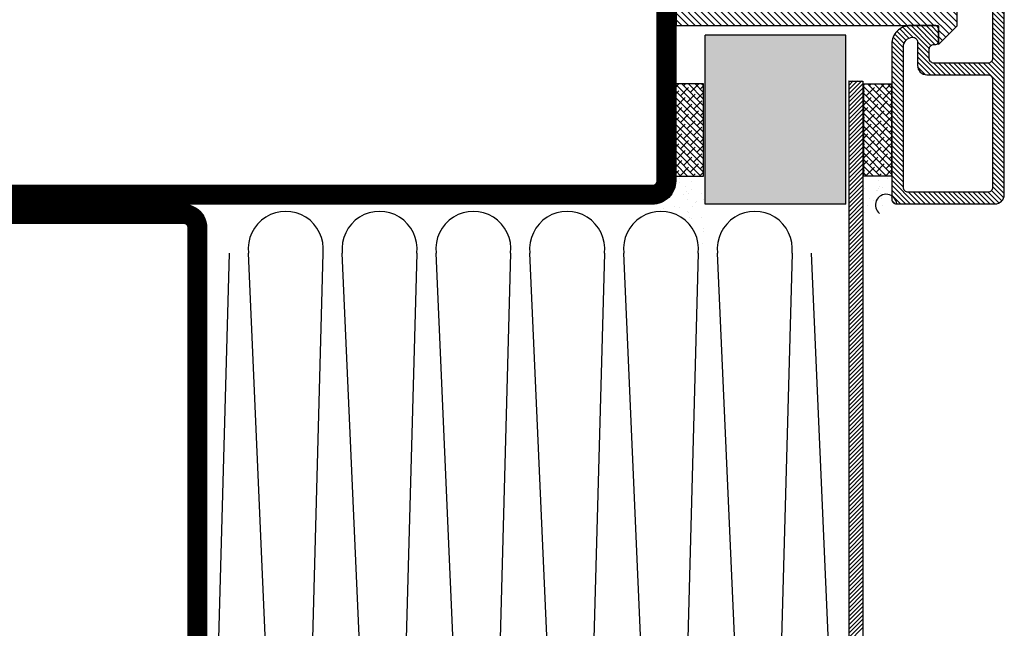
# Model space of a CAD drawing. Extents: x -2 to 520, y 3 to 570.
# Drawn here: x 415 to 520, y 95 to 160 of the extents above; entities that cross this region are included whole.
import ezdxf

# ---------------------------------------------------------------- set-up
doc = ezdxf.new("R2010")
doc.units = 0
doc.header["$LTSCALE"] = 5
doc.header["$MEASUREMENT"] = 0
doc.layers.get('0').update_dxf_attribs({"linetype": 'CONTINUOUS'})
for name, color, linetype in [('16', 1, 'CONTINUOUS'), ('2', 2, 'CONTINUOUS'), ('GLAS_MED_FOGNING', 2, 'CONTINUOUS'), ('GLASMFOGNING', 2, 'CONTINUOUS'), ('HATCH', 201, 'CONTINUOUS'), ('ISOLERING', 3, 'CONTINUOUS'), ('KONTUR', 7, 'CONTINUOUS'), ('PROFIL', 1, 'CONTINUOUS'), ('SPKONTUR', 7, 'CONTINUOUS'), ('TPROFKONTUR', 7, 'CONTINUOUS')]:
    doc.layers.add(name, color=color, linetype=linetype)

# ---------------------------------------------------------------- blocks, each defined once
blk = doc.blocks.new('*X1')
at = {"color": 0}
for p, q in [((699.96574, 147.36179), (702.632478, 150.028528)), ((699.96574, 147.89212), (702.102147, 150.028528)), ((699.96574, 148.42245), (701.571817, 150.028528)), ((699.96574, 148.952781), (701.041487, 150.028528)), ((701.912808, 148.778528), (703.162808, 150.028528)), ((702.443138, 148.778528), (703.693138, 150.028528)), ((702.973468, 148.778528), (704.223468, 150.028528)), ((703.503798, 148.778528), (704.753798, 150.028528)), ((704.034128, 148.778528), (705.284128, 150.028528)), ((704.564458, 148.778528), (705.814458, 150.028528)), ((705.094788, 148.778528), (706.344788, 150.028528)), ((705.625118, 148.778528), (706.875118, 150.028528)), ((706.155448, 148.778528), (707.405448, 150.028528)), ((706.685778, 148.778528), (707.935778, 150.028528)), ((707.216108, 148.778528), (708.466108, 150.028528)), ((707.746439, 148.778528), (708.996439, 150.028528)), ((708.276769, 148.778528), (709.526769, 150.028528)), ((708.807099, 148.778528), (710.057099, 150.028528)), ((709.337429, 148.778528), (710.587429, 150.028528)), ((709.867759, 148.778528), (711.117759, 150.028528)), ((710.398089, 148.778528), (711.648089, 150.028528)), ((710.928419, 148.778528), (712.178419, 150.028528)), ((711.458749, 148.778528), (712.708749, 150.028528)), ((711.989079, 148.778528), (713.239079, 150.028528)), ((712.519409, 148.778528), (713.769409, 150.028528)), ((713.049739, 148.778528), (714.299739, 150.028528)), ((713.494889, 148.693348), (714.83007, 150.028528)), ((713.706431, 148.37456), (715.3604, 150.028528)), ((713.71574, 147.323208), (716.42106, 150.028528)), ((713.71574, 147.853538), (715.89073, 150.028528)), ((715.70139, 148.778528), (716.95139, 150.028528)), ((716.23172, 148.778528), (717.48172, 150.028528)), ((716.76205, 148.778528), (718.01205, 150.028528)), ((717.29238, 148.778528), (718.54238, 150.028528)), ((717.82271, 148.778528), (719.07271, 150.028528)), ((718.35304, 148.778528), (719.60304, 150.028528)), ((718.88337, 148.778528), (720.13337, 150.028528)), ((719.4137, 148.778528), (720.6637, 150.028528)), ((719.944031, 148.778528), (721.194031, 150.028528)), ((720.474361, 148.778528), (721.724361, 150.028528)), ((721.004691, 148.778528), (722.254691, 150.028528)), ((721.535021, 148.778528), (722.785021, 150.028528)), ((722.065351, 148.778528), (723.315351, 150.028528)), ((722.595681, 148.778528), (723.845681, 150.028528)), ((723.126011, 148.778528), (724.376011, 150.028528)), ((723.656341, 148.778528), (724.906341, 150.028528)), ((724.186671, 148.778528), (725.436671, 150.028528)), ((724.717001, 148.778528), (725.967001, 150.028528)), ((725.247331, 148.778528), (726.497331, 150.028528)), ((725.777661, 148.778528), (727.027661, 150.028528)), ((726.307992, 148.778528), (727.557992, 150.028528)), ((726.838322, 148.778528), (728.088322, 150.028528)), ((727.368652, 148.778528), (728.618652, 150.028528)), ((727.898982, 148.778528), (729.148982, 150.028528)), ((728.429312, 148.778528), (729.679312, 150.028528)), ((728.959642, 148.778528), (730.209642, 150.028528)), ((729.489972, 148.778528), (730.739972, 150.028528)), ((730.020302, 148.778528), (731.270302, 150.028528)), ((730.550632, 148.778528), (731.800632, 150.028528)), ((731.080962, 148.778528), (732.330962, 150.028528)), ((731.611292, 148.778528), (732.861292, 150.028528)), ((732.141623, 148.778528), (733.391623, 150.028528)), ((732.671953, 148.778528), (733.921953, 150.028528)), ((733.202283, 148.778528), (734.452283, 150.028528)), ((733.732613, 148.778528), (734.982613, 150.028528)), ((734.262943, 148.778528), (735.512943, 150.028528)), ((734.793273, 148.778528), (736.043273, 150.028528)), ((735.323603, 148.778528), (736.573603, 150.028528)), ((735.853933, 148.778528), (737.103933, 150.028528)), ((736.384263, 148.778528), (737.634263, 150.028528)), ((736.914593, 148.778528), (738.164593, 150.028528)), ((737.444923, 148.778528), (738.694923, 150.028528)), ((737.975253, 148.778528), (739.225253, 150.028528)), ((738.505584, 148.778528), (739.755584, 150.028528)), ((739.035914, 148.778528), (740.285914, 150.028528)), ((739.566244, 148.778528), (740.816244, 150.028528)), ((740.096574, 148.778528), (741.346574, 150.028528)), ((740.626904, 148.778528), (741.876904, 150.028528)), ((741.157234, 148.778528), (742.407234, 150.028528)), ((741.687564, 148.778528), (742.937564, 150.028528)), ((742.217894, 148.778528), (743.467894, 150.028528)), ((742.748224, 148.778528), (743.998224, 150.028528)), ((743.278554, 148.778528), (744.528554, 150.028528)), ((743.808884, 148.778528), (745.058884, 150.028528)), ((744.339215, 148.778528), (745.589215, 150.028528)), ((744.767909, 148.676892), (746.119545, 150.028528)), ((744.96188, 148.340534), (746.649875, 150.028528)), ((744.96574, 147.814063), (747.180205, 150.028528)), ((744.96574, 147.283733), (747.710535, 150.028528)), ((746.990865, 148.778528), (748.240865, 150.028528)), ((747.521195, 148.778528), (748.771195, 150.028528)), ((748.051525, 148.778528), (749.301525, 150.028528)), ((748.581855, 148.778528), (749.831855, 150.028528)), ((749.112185, 148.778528), (750.362185, 150.028528)), ((749.642515, 148.778528), (750.892515, 150.028528)), ((750.172845, 148.778528), (751.422845, 150.028528)), ((750.703176, 148.778528), (751.953176, 150.028528)), ((751.233506, 148.778528), (752.483506, 150.028528)), ((751.763836, 148.778528), (753.013836, 150.028528)), ((752.294166, 148.778528), (753.544166, 150.028528)), ((752.824496, 148.778528), (754.074496, 150.028528)), ((753.354826, 148.778528), (754.604826, 150.028528)), ((753.885156, 148.778528), (755.135156, 150.028528)), ((754.415486, 148.778528), (755.665486, 150.028528)), ((754.945816, 148.778528), (756.195816, 150.028528)), ((755.476146, 148.778528), (756.726146, 150.028528)), ((756.006476, 148.778528), (757.256476, 150.028528)), ((756.536806, 148.778528), (757.786806, 150.028528)), ((757.067137, 148.778528), (758.317137, 150.028528)), ((757.597467, 148.778528), (758.847467, 150.028528)), ((758.127797, 148.778528), (759.314871, 149.965602)), ((758.539311, 148.659712), (759.643453, 149.763854)), ((758.715033, 148.305104), (759.868533, 149.458604)), ((699.96574, 146.83146), (701.21574, 148.08146)), ((713.71574, 146.792878), (714.96574, 148.042878)), ((744.96574, 146.753403), (746.21574, 148.003403)), ((758.71574, 147.775481), (759.96574, 149.025481)), ((758.71574, 147.245151), (759.96574, 148.495151)), ((699.96574, 146.30113), (701.21574, 147.55113)), ((699.96574, 145.7708), (701.21574, 147.0208)), ((713.71574, 146.262548), (714.96574, 147.512548)), ((713.71574, 145.732218), (714.96574, 146.982218)), ((744.96574, 146.223073), (746.21574, 147.473073)), ((744.96574, 145.692743), (746.21574, 146.942743)), ((758.71574, 146.714821), (759.96574, 147.964821)), ((758.71574, 146.184491), (759.96574, 147.434491)), ((699.96574, 145.24047), (701.21574, 146.49047)), ((699.96574, 144.71014), (701.21574, 145.96014)), ((713.71574, 145.201888), (714.96574, 146.451888)), ((713.71574, 144.671558), (714.96574, 145.921558)), ((744.96574, 145.162413), (746.21574, 146.412413)), ((744.96574, 144.632083), (746.21574, 145.882083)), ((758.71574, 145.65416), (759.96574, 146.90416)), ((758.71574, 145.12383), (759.96574, 146.37383)), ((699.96574, 144.17981), (701.21574, 145.42981)), ((699.96574, 143.64948), (701.21574, 144.89948)), ((713.71574, 144.141228), (714.96574, 145.391228)), ((713.71574, 143.610897), (714.96574, 144.860897)), ((744.96574, 144.101752), (746.21574, 145.351752)), ((758.71574, 144.5935), (759.96574, 145.8435)), ((758.71574, 144.06317), (759.96574, 145.31317)), ((699.96574, 143.11915), (701.21574, 144.36915)), ((699.96574, 142.588819), (701.21574, 143.838819)), ((713.71574, 143.080567), (714.96574, 144.330567)), ((713.71574, 142.550237), (714.96574, 143.800237)), ((744.96574, 143.571422), (746.21574, 144.821422)), ((744.96574, 143.041092), (746.21574, 144.291092)), ((758.71574, 143.53284), (759.96574, 144.78284)), ((758.71574, 143.00251), (759.96574, 144.25251)), ((699.96574, 142.058489), (701.21574, 143.308489)), ((699.96574, 141.528159), (701.21574, 142.778159)), ((713.71574, 142.019907), (714.96574, 143.269907)), ((713.748985, 141.522822), (714.96574, 142.739577)), ((715.656341, 140.778528), (717.906341, 143.028528)), ((716.186671, 140.778528), (718.436671, 143.028528)), ((716.717001, 140.778528), (718.878502, 142.940028)), ((716.96574, 142.618257), (717.376011, 143.028528)), ((740.96574, 142.223073), (741.771195, 143.028528)), ((740.96574, 141.692743), (742.301525, 143.028528)), ((740.96574, 141.162413), (742.80009, 142.996763)), ((740.966869, 142.754532), (741.239736, 143.027399)), ((743.763836, 140.778528), (746.21574, 143.230432)), ((744.965412, 142.510435), (746.21574, 143.760762)), ((758.71574, 142.47218), (759.96574, 143.72218)), ((758.71574, 141.94185), (759.96574, 143.19185)), ((699.96574, 140.997829), (701.21574, 142.247829)), ((699.96574, 140.467499), (701.21574, 141.717499)), ((713.924071, 141.167578), (715.033569, 142.277076)), ((714.205386, 140.918563), (715.33323, 142.046407)), ((714.602153, 140.785), (715.845681, 142.028528)), ((715.126011, 140.778528), (716.376011, 142.028528)), ((717.246391, 140.777588), (718.96574, 142.496936)), ((717.598896, 140.599762), (718.96574, 141.966606)), ((740.96574, 140.632083), (742.96574, 142.632083)), ((740.96574, 140.101752), (743.077475, 142.213488)), ((741.009021, 139.614703), (743.424545, 142.030228)), ((742.703014, 140.778366), (743.953176, 142.028528)), ((743.233506, 140.778528), (744.483833, 142.028856)), ((744.294166, 140.778528), (746.21574, 142.700102)), ((744.824496, 140.778528), (746.21574, 142.169772)), ((758.71574, 141.41152), (759.96574, 142.66152)), ((758.71574, 140.88119), (759.96574, 142.13119)), ((699.96574, 139.937169), (701.21574, 141.187169)), ((699.96574, 139.406839), (701.21574, 140.656839)), ((716.088322, 138.028528), (718.96574, 140.905946)), ((717.711038, 140.181574), (718.96574, 141.436276)), ((745.366212, 140.789914), (746.204354, 141.628056)), ((758.71574, 140.35086), (759.96574, 141.60086)), ((758.71574, 139.82053), (759.96574, 141.07053)), ((699.96574, 138.876509), (701.21574, 140.126509)), ((699.991043, 138.371482), (701.241043, 139.621482)), ((716.618652, 138.028528), (718.96574, 140.375616)), ((717.15827, 138.037817), (718.956451, 139.835997)), ((741.138973, 139.214326), (742.215902, 140.291254)), ((741.331115, 138.876138), (742.30987, 139.854893)), ((757.454068, 138.028528), (759.96574, 140.540199)), ((757.984398, 138.028528), (759.96574, 140.009869)), ((700.234897, 138.085006), (701.484897, 139.335006)), ((700.708749, 138.028528), (701.958749, 139.278528)), ((701.239079, 138.028528), (702.489079, 139.278528)), ((701.769409, 138.028528), (703.019409, 139.278528)), ((702.299739, 138.028528), (703.549739, 139.278528)), ((702.83007, 138.028528), (704.08007, 139.278528)), ((703.3604, 138.028528), (704.6104, 139.278528)), ((703.89073, 138.028528), (705.14073, 139.278528)), ((704.42106, 138.028528), (705.67106, 139.278528)), ((704.95139, 138.028528), (706.20139, 139.278528)), ((705.48172, 138.028528), (706.73172, 139.278528)), ((706.01205, 138.028528), (707.26205, 139.278528)), ((706.54238, 138.028528), (707.79238, 139.278528)), ((707.07271, 138.028528), (708.32271, 139.278528)), ((707.60304, 138.028528), (708.85304, 139.278528)), ((708.13337, 138.028528), (709.38337, 139.278528)), ((708.6637, 138.028528), (709.9137, 139.278528)), ((709.194031, 138.028528), (710.444031, 139.278528)), ((709.724361, 138.028528), (710.974361, 139.278528)), ((710.254691, 138.028528), (711.504691, 139.278528)), ((710.785021, 138.028528), (712.035021, 139.278528)), ((711.315351, 138.028528), (712.565351, 139.278528)), ((711.845681, 138.028528), (713.095681, 139.278528)), ((712.376011, 138.028528), (713.626011, 139.278528)), ((712.906341, 138.028528), (714.156341, 139.278528)), ((713.436671, 138.028528), (714.686671, 139.278528)), ((713.967001, 138.028528), (715.217001, 139.278528)), ((714.497331, 138.028528), (715.747331, 139.278528)), ((715.027661, 138.028528), (716.277661, 139.278528)), ((715.557992, 138.028528), (716.812693, 139.28323)), ((717.923613, 138.272829), (718.721439, 139.070655)), ((741.575779, 138.590471), (742.533061, 139.547753)), ((741.870628, 138.35499), (742.859674, 139.344036)), ((742.219093, 138.173125), (743.324496, 139.278528)), ((742.632743, 138.056445), (743.854826, 139.278528)), ((743.135156, 138.028528), (744.385156, 139.278528)), ((743.665486, 138.028528), (744.915486, 139.278528)), ((744.195816, 138.028528), (745.445816, 139.278528)), ((744.726146, 138.028528), (745.976146, 139.278528)), ((745.256476, 138.028528), (746.506476, 139.278528)), ((745.786806, 138.028528), (747.036806, 139.278528)), ((746.317137, 138.028528), (747.567137, 139.278528)), ((746.847467, 138.028528), (748.097467, 139.278528)), ((747.377797, 138.028528), (748.627797, 139.278528)), ((747.908127, 138.028528), (749.158127, 139.278528)), ((748.438457, 138.028528), (749.688457, 139.278528)), ((748.968787, 138.028528), (750.218787, 139.278528)), ((749.499117, 138.028528), (750.749117, 139.278528)), ((750.029447, 138.028528), (751.279447, 139.278528)), ((750.559777, 138.028528), (751.809777, 139.278528)), ((751.090107, 138.028528), (752.340107, 139.278528)), ((751.620437, 138.028528), (752.870437, 139.278528)), ((752.150768, 138.028528), (753.400768, 139.278528)), ((752.681098, 138.028528), (753.931098, 139.278528)), ((753.211428, 138.028528), (754.461428, 139.278528)), ((753.741758, 138.028528), (754.991758, 139.278528)), ((754.272088, 138.028528), (755.522088, 139.278528)), ((754.802418, 138.028528), (756.052418, 139.278528)), ((755.332748, 138.028528), (756.582748, 139.278528)), ((755.863078, 138.028528), (757.113078, 139.278528)), ((756.393408, 138.028528), (757.643408, 139.278528)), ((756.923738, 138.028528), (758.173738, 139.278528)), ((758.514729, 138.028528), (759.96574, 139.479539)), ((759.045059, 138.028528), (759.96574, 138.949209)), ((759.59145, 138.044589), (759.949679, 138.402818))]:
    blk.add_line(p, q, dxfattribs=at)
blk = doc.blocks.new('SP6260')
at = {"layer": 'TPROFKONTUR', "color": 7}
for p, q in [((17.722286, 2.251834), (17.722286, 2.251934)), ((42.222286, 2.251834), (42.222286, 2.251934))]:
    blk.add_line(p, q, dxfattribs=at)
blk.add_lwpolyline([(15.472286, 10.751934), (29.972286, 10.751934), (44.472286, 10.751934, -0.414214), (44.972286, 10.251934), (44.972286, 4.501934, -0.414214), (44.472286, 4.001934), (43.472286, 4.001934, -0.414214), (42.972286, 4.501934), (42.972286, 4.701934, 0.414214), (42.672286, 5.001934), (41.272286, 5.001934, 0.414214), (40.972286, 4.701934), (40.972286, 2.001934, 0.414214), (42.972286, 0.001934), (59.472286, 0.001934, 0.414214), (59.972286, 0.501934), (59.972286, 11.001934, 0.414214), (58.972286, 12.001934), (29.972286, 12.001934), (0.972286, 12.001934, 0.414214), (-0.027714, 11.001934), (-0.027714, 0.501934, 0.414214), (0.472286, 0.001934), (16.972286, 0.001934, 0.414214), (18.972286, 2.001934), (18.972286, 4.701934, 0.414214), (18.672286, 5.001934), (17.272286, 5.001934, 0.414214), (16.972286, 4.701934), (16.972286, 4.501934, -0.414214), (16.472286, 4.001934), (15.472286, 4.001934, -0.414214), (14.972286, 4.501934), (14.972286, 10.251934, -0.414214)], format="xyb", close=True, dxfattribs=at)
for points in [[(17.722286, 2.251934, 0.414214), (17.222286, 2.751934), (15.472286, 2.751934), (14.722286, 2.751934, -0.414214), (13.722286, 3.751934), (13.722286, 4.501934), (13.722286, 10.251934, 0.414214), (13.222286, 10.751934), (1.722286, 10.751934, 0.414214), (1.222286, 10.251934), (1.222286, 1.751934, 0.414214), (1.722286, 1.251934), (16.722386, 1.251934, 0.414214), (17.722286, 2.251834)], [(42.222286, 2.251934, -0.414214), (42.722286, 2.751934), (44.472286, 2.751934), (45.222286, 2.751934, 0.414214), (46.222286, 3.751934), (46.222286, 4.501934), (46.222286, 10.251934, -0.414214), (46.722286, 10.751934), (58.222286, 10.751934, -0.414214), (58.722286, 10.251934), (58.722286, 1.751934, -0.414214), (58.222286, 1.251934), (43.222186, 1.251934, -0.414214), (42.222286, 2.251834)]]:
    blk.add_lwpolyline(points, format="xyb", dxfattribs=at)
at = {"layer": 'HATCH'}
blk.add_blockref('*X1', (-699.993454, -138.026594), dxfattribs=at)
blk = doc.blocks.new('SP6000_6260_FASAD')
at = {"layer": 'HATCH'}
blk.add_blockref('SP6260', (-0.010221, 33.021019), dxfattribs=at)
blk = doc.blocks.new('SP6075')
at = {"layer": 'KONTUR', "color": 7}
blk.add_lwpolyline([(24.519452, 5.594134), (23.372423, 1.313364, 0.271138), (23.790061, -0.618488), (28.585787, -5.414213, 0.198913), (30, -6, 0.198912), (31.414214, -5.414214), (36.20994, -0.618488, 0.271138), (36.627578, 1.313364), (35.480549, 5.594134, -0.493145), (38.861289, 10), (57.5, 10, -0.414214), (60, 7.5), (60, -62.5, -0.414214), (57.5, -65), (30, -65), (2.5, -65, -0.414214), (0, -62.5), (0, 7.5, -0.414214), (2.5, 10), (21.138712, 10, -0.493145), (24.519452, 5.594133)], format="xyb", dxfattribs=at)
blk.add_lwpolyline([(22.5876, 6.111772), (21.452292, 1.874745, 0.270191), (22.35077, -2.007624), (27.171571, -6.828424, 0.198913), (30.000001, -8, 0.198912), (32.828427, -6.828427), (37.649231, -2.007624, 0.27019), (38.547709, 1.874745), (37.412401, 6.111772, -0.493145), (38.861289, 8), (57.5, 8, -0.414214), (58, 7.5), (58, -62.5, -0.414214), (57.5, -63), (2.5, -63, -0.414214), (2, -62.5), (2, 7.5, -0.414214), (2.5, 8), (21.138712, 8, -0.493145)], format="xyb", close=True, dxfattribs=at)
at = {"layer": 'PROFIL', "color": 1, "const_width": 2}
blk.add_lwpolyline([(23.553526, 5.852953), (22.412865, 1.595947, 0.270542), (23.069331, -1.311971), (27.878679, -6.121319, 0.198913), (30, -7, 0.198912), (32.12132, -6.12132), (36.93067, -1.311971, 0.270542), (37.587136, 1.595947), (36.446475, 5.852953, -0.493145), (38.861289, 9), (57.5, 9, -0.414214), (59, 7.5), (59, -62.5, -0.414214), (57.5, -64), (2.5, -64, -0.414214), (1, -62.5), (1, 7.5, -0.414214), (2.5, 9), (21.138712, 9, -0.493145)], format="xyb", close=True, dxfattribs=at)
blk = doc.blocks.new('*X34')
at = {"color": 0}
for p, q in [((603.450708, 666.761514), (604.821961, 668.132767)), ((603.450708, 667.210526), (604.372948, 668.132767)), ((603.450708, 667.659539), (603.923936, 668.132767)), ((603.450708, 668.108552), (603.474923, 668.132767)), ((603.450708, 666.312501), (604.950708, 667.812501)), ((603.450708, 665.863488), (604.950708, 667.363488)), ((603.450708, 665.414475), (604.950708, 666.914475)), ((603.450708, 664.965462), (604.950708, 666.465462)), ((603.450708, 664.51645), (604.950708, 666.01645)), ((603.450708, 664.067437), (604.950708, 665.567437)), ((603.450708, 663.618424), (604.950708, 665.118424)), ((603.450708, 663.169411), (604.950708, 664.669411)), ((603.450708, 662.720398), (604.950708, 664.220398)), ((603.450708, 662.271386), (604.950708, 663.771386)), ((603.450708, 661.822373), (604.950708, 663.322373)), ((603.450708, 661.37336), (604.950708, 662.87336)), ((603.450708, 660.924347), (604.950708, 662.424347)), ((603.450708, 660.475334), (604.950708, 661.975334)), ((603.450708, 660.026322), (604.950708, 661.526322)), ((603.450708, 659.577309), (604.950708, 661.077309)), ((603.450708, 659.128296), (604.950708, 660.628296)), ((603.450708, 658.679283), (604.950708, 660.179283)), ((603.450708, 658.23027), (604.950708, 659.73027)), ((603.450708, 657.781258), (604.950708, 659.281258)), ((603.450708, 657.332245), (604.950708, 658.832245)), ((603.450708, 656.883232), (604.950708, 658.383232)), ((603.450708, 656.434219), (604.950708, 657.934219)), ((603.450708, 655.985206), (604.950708, 657.485206)), ((603.450708, 655.536193), (604.950708, 657.036193)), ((603.450708, 655.087181), (604.950708, 656.587181)), ((603.450708, 654.638168), (604.950708, 656.138168)), ((603.450708, 654.189155), (604.950708, 655.689155)), ((603.450708, 653.740142), (604.950708, 655.240142)), ((603.450708, 653.291129), (604.950708, 654.791129)), ((603.450708, 652.842117), (604.950708, 654.342117)), ((603.450708, 652.393104), (604.950708, 653.893104)), ((603.450708, 651.944091), (604.950708, 653.444091)), ((603.450708, 651.495078), (604.950708, 652.995078)), ((603.450708, 651.046065), (604.950708, 652.546065)), ((603.450708, 650.597053), (604.950708, 652.097053)), ((603.450708, 650.14804), (604.950708, 651.64804)), ((603.450708, 649.699027), (604.950708, 651.199027)), ((603.450708, 649.250014), (604.950708, 650.750014)), ((603.450708, 648.801001), (604.950708, 650.301001)), ((603.450708, 648.351989), (604.950708, 649.851989)), ((603.450708, 647.902976), (604.950708, 649.402976)), ((603.450708, 647.453963), (604.950708, 648.953963)), ((603.450708, 647.00495), (604.950708, 648.50495)), ((603.450708, 646.555937), (604.950708, 648.055937)), ((603.450708, 646.106925), (604.950708, 647.606925)), ((603.450708, 645.657912), (604.950708, 647.157912)), ((603.450708, 645.208899), (604.950708, 646.708899)), ((603.450708, 644.759886), (604.950708, 646.259886)), ((603.450708, 644.310873), (604.950708, 645.810873)), ((603.450708, 643.861861), (604.950708, 645.361861)), ((603.450708, 643.412848), (604.950708, 644.912848)), ((603.450708, 642.963835), (604.950708, 644.463835)), ((603.450708, 642.514822), (604.950708, 644.014822)), ((603.450708, 642.065809), (604.950708, 643.565809)), ((603.450708, 641.616796), (604.950708, 643.116796)), ((603.450708, 641.167784), (604.950708, 642.667784)), ((603.450708, 640.718771), (604.950708, 642.218771)), ((603.450708, 640.269758), (604.950708, 641.769758)), ((603.450708, 639.820745), (604.950708, 641.320745)), ((603.450708, 639.371732), (604.950708, 640.871732)), ((603.450708, 638.92272), (604.950708, 640.42272)), ((603.450708, 638.473707), (604.950708, 639.973707)), ((603.450708, 638.024694), (604.950708, 639.524694)), ((603.450708, 637.575681), (604.950708, 639.075681)), ((603.450708, 637.126668), (604.950708, 638.626668)), ((603.450708, 636.677656), (604.950708, 638.177656)), ((603.450708, 636.228643), (604.950708, 637.728643)), ((603.450708, 635.77963), (604.950708, 637.27963)), ((603.450708, 635.330617), (604.950708, 636.830617)), ((603.450708, 634.881604), (604.950708, 636.381604)), ((603.450708, 634.432592), (604.950708, 635.932592)), ((603.450708, 633.983579), (604.950708, 635.483579)), ((603.450708, 633.534566), (604.950708, 635.034566)), ((603.450708, 633.085553), (604.950708, 634.585553)), ((603.450708, 632.63654), (604.950708, 634.13654)), ((603.450708, 632.187528), (604.950708, 633.687528)), ((603.450708, 631.738515), (604.950708, 633.238515)), ((603.450708, 631.289502), (604.950708, 632.789502)), ((603.450708, 630.840489), (604.950708, 632.340489)), ((603.450708, 630.391476), (604.950708, 631.891476)), ((603.450708, 629.942464), (604.950708, 631.442464)), ((603.450708, 629.493451), (604.950708, 630.993451)), ((603.450708, 629.044438), (604.950708, 630.544438)), ((603.450708, 628.595425), (604.950708, 630.095425)), ((603.450708, 628.146412), (604.950708, 629.646412)), ((603.450708, 627.6974), (604.950708, 629.1974)), ((603.450708, 627.248387), (604.950708, 628.748387)), ((603.450708, 626.799374), (604.950708, 628.299374)), ((603.450708, 626.350361), (604.950708, 627.850361)), ((603.450708, 625.901348), (604.950708, 627.401348)), ((603.450708, 625.452335), (604.950708, 626.952335)), ((603.450708, 625.003323), (604.950708, 626.503323)), ((603.450708, 624.55431), (604.950708, 626.05431)), ((603.450708, 624.105297), (604.950708, 625.605297)), ((603.450708, 623.656284), (604.950708, 625.156284)), ((603.450708, 623.207271), (604.950708, 624.707271)), ((603.450708, 622.758259), (604.950708, 624.258259)), ((603.450708, 622.309246), (604.950708, 623.809246)), ((603.450708, 621.860233), (604.950708, 623.360233)), ((603.450708, 621.41122), (604.950708, 622.91122)), ((603.450708, 620.962207), (604.950708, 622.462207)), ((603.450708, 620.513195), (604.950708, 622.013195)), ((603.450708, 620.064182), (604.950708, 621.564182)), ((603.450708, 619.615169), (604.950708, 621.115169)), ((603.450708, 619.166156), (604.950708, 620.666156)), ((603.450708, 618.717143), (604.950708, 620.217143)), ((603.450708, 618.268131), (604.950708, 619.768131)), ((603.450708, 617.819118), (604.950708, 619.319118)), ((603.450708, 617.370105), (604.950708, 618.870105)), ((603.450708, 616.921092), (604.950708, 618.421092)), ((603.450708, 616.472079), (604.950708, 617.972079)), ((603.450708, 616.023067), (604.950708, 617.523067)), ((603.450708, 615.574054), (604.950708, 617.074054)), ((603.450708, 615.125041), (604.950708, 616.625041)), ((603.450708, 614.676028), (604.950708, 616.176028)), ((603.450708, 614.227015), (604.950708, 615.727015)), ((603.450708, 613.778003), (604.950708, 615.278003)), ((603.450708, 613.32899), (604.950708, 614.82899)), ((603.450708, 612.879977), (604.950708, 614.379977)), ((603.450708, 612.430964), (604.950708, 613.930964)), ((603.450708, 611.981951), (604.950708, 613.481951)), ((603.450708, 611.532938), (604.950708, 613.032938)), ((603.450708, 611.083926), (604.950708, 612.583926)), ((603.450708, 610.634913), (604.950708, 612.134913)), ((603.450708, 610.1859), (604.950708, 611.6859)), ((603.450708, 609.736887), (604.950708, 611.236887)), ((603.450708, 609.287874), (604.950708, 610.787874)), ((603.450708, 608.838862), (604.950708, 610.338862)), ((603.450708, 608.389849), (604.950708, 609.889849))]:
    blk.add_line(p, q, dxfattribs=at)
blk = doc.blocks.new('*X7')
at = {"color": 0}
for p, q in [((1607.975647, 752.376442), (1610.608141, 755.008935)), ((1607.975647, 753.083549), (1609.901034, 755.008935)), ((1607.975647, 753.790655), (1609.193927, 755.008935)), ((1607.975647, 754.497762), (1608.48682, 755.008935)), ((1607.975647, 751.669335), (1611.145447, 754.839135)), ((1607.975647, 750.962228), (1611.499001, 754.485582)), ((1607.975647, 750.255122), (1611.852554, 754.132028)), ((1611.436568, 753.008935), (1612.206107, 753.778475)), ((1607.975647, 749.548015), (1610.975647, 752.548015)), ((1612.143675, 753.008935), (1612.559661, 753.424922)), ((1612.850781, 753.008935), (1612.913214, 753.071368)), ((1607.975647, 748.840908), (1610.975647, 751.840908)), ((1607.975647, 748.133801), (1610.975647, 751.133801)), ((1607.975647, 747.426694), (1610.975647, 750.426694)), ((1607.975647, 746.719588), (1610.975647, 749.719588)), ((1607.975647, 746.012481), (1610.975647, 749.012481)), ((1607.975647, 745.305374), (1610.975647, 748.305374)), ((1607.975647, 744.598267), (1610.975647, 747.598267)), ((1607.975647, 743.89116), (1610.975647, 746.89116)), ((1607.975647, 743.184054), (1610.975647, 746.184054)), ((1607.975647, 742.476947), (1610.975647, 745.476947)), ((1607.975647, 741.76984), (1610.975647, 744.76984)), ((1607.975647, 741.062733), (1610.975647, 744.062733)), ((1607.975647, 740.355627), (1610.975647, 743.355627)), ((1600.875094, 740.326141), (1602.745772, 742.196819)), ((1600.875094, 741.033248), (1602.038665, 742.196819)), ((1600.875094, 741.740355), (1601.331558, 742.196819)), ((1607.975647, 739.64852), (1610.975647, 742.64852)), ((1600.875094, 739.619035), (1603.04765, 741.791591)), ((1600.875094, 738.911928), (1603.04765, 741.084484)), ((1607.975647, 738.941413), (1610.975647, 741.941413)), ((1607.975647, 738.234306), (1610.975647, 741.234306)), ((1600.875094, 738.204821), (1603.04765, 740.377377)), ((1607.975647, 737.527199), (1610.975647, 740.527199)), ((1600.875094, 737.497714), (1603.04765, 739.67027)), ((1600.875094, 736.790607), (1603.04765, 738.963164)), ((1607.975647, 736.820093), (1610.975647, 739.820093)), ((1607.975647, 736.112986), (1610.975647, 739.112986)), ((1600.875094, 736.083501), (1603.04765, 738.256057)), ((1607.975647, 735.405879), (1610.975647, 738.405879)), ((1600.875094, 735.376394), (1603.04765, 737.54895)), ((1600.875094, 734.669287), (1603.04765, 736.841843)), ((1607.975647, 734.698772), (1610.975647, 737.698772)), ((1607.975647, 733.991666), (1610.975647, 736.991666)), ((1600.875094, 733.96218), (1603.04765, 736.134736)), ((1607.975647, 733.284559), (1610.975647, 736.284559)), ((1600.875094, 733.255073), (1603.04765, 735.42763)), ((1600.875094, 732.547967), (1603.04765, 734.720523)), ((1607.975647, 732.577452), (1610.975647, 735.577452)), ((1607.975647, 731.870345), (1610.975647, 734.870345)), ((1600.875094, 731.84086), (1603.04765, 734.013416)), ((1607.975647, 731.163238), (1610.975647, 734.163238)), ((1600.875094, 731.133753), (1603.04765, 733.306309)), ((1600.875094, 730.426646), (1603.04765, 732.599203)), ((1602.979223, 724.752601), (1610.975647, 732.749025)), ((1603.1694, 725.649884), (1610.975647, 733.456132)), ((1600.875094, 729.71954), (1603.04765, 731.892096)), ((1602.789047, 723.855318), (1610.975647, 732.041918)), ((1600.875094, 729.012433), (1603.04765, 731.184989)), ((1600.875094, 728.305326), (1603.664575, 731.094807)), ((1600.875094, 727.598219), (1604.371682, 731.094807)), ((1601.078789, 727.094807), (1605.078789, 731.094807)), ((1601.785896, 727.094807), (1605.785896, 731.094807)), ((1602.408694, 722.060751), (1610.975647, 730.627705)), ((1602.493003, 727.094807), (1606.493003, 731.094807)), ((1602.59887, 722.958034), (1610.975647, 731.334811)), ((1603.200109, 727.094807), (1607.200109, 731.094807)), ((1603.359576, 726.547168), (1607.907216, 731.094807)), ((1602.218517, 721.163468), (1610.975647, 729.920598)), ((1606.853291, 725.091135), (1610.975647, 729.213491)), ((1607.561029, 725.091766), (1610.975647, 728.506384)), ((1608.268766, 725.092396), (1610.975647, 727.799277)), ((1608.976503, 725.093027), (1610.975647, 727.092171)), ((1609.68424, 725.093657), (1610.975647, 726.385064)), ((1610.391978, 725.094288), (1610.975647, 725.677957)), ((1602.02834, 720.266184), (1605.320836, 723.55868)), ((1601.838164, 719.368901), (1605.219843, 722.75058)), ((1601.457811, 717.574334), (1605.019905, 721.136428)), ((1601.647987, 718.471618), (1605.118849, 721.942479)), ((1601.077458, 715.779768), (1605.395701, 720.098011)), ((1601.267634, 716.677051), (1605.126181, 720.535598)), ((1600.887281, 714.882484), (1605.716891, 719.712094)), ((1600.998209, 714.286306), (1605.86632, 719.154417)), ((1601.563901, 714.144891), (1606.015749, 718.596739)), ((1602.208898, 714.082781), (1606.165179, 718.039062)), ((1602.973676, 714.140452), (1606.314608, 717.481384)), ((1603.993275, 714.452944), (1606.046779, 716.506448))]:
    blk.add_line(p, q, dxfattribs=at)
blk = doc.blocks.new('SP6000_KNOPP_FASAD')
at = {"layer": '16'}
for p, q in [((42.975647, 38.008935), (40.975647, 40.008935)), ((37.975647, 16.094807), (33.04765, 16.094807)), ((29.975647, 12.094807), (33.475647, 12.094807)), ((33.475647, 12.094807), (30.77766, -0.634724))]:
    blk.add_line(p, q, dxfattribs=at)
for points in [[(40.975647, 40.008935), (37.975647, 40.008935), (37.975647, 16.094807), (33.04765, 16.094807), (33.04765, 27.196819), (30.875094, 27.196819), (30.875094, 12.094807), (33.475647, 12.094807), (30.77766, -0.634724, 0.645298), (36.167832, 4.633563, -0.405141), (35.050771, 6.397751), (35.363124, 8.897047)], [(40.975647, 38.008935), (40.975647, 10.094807), (36.830259, 10.091115, 0.355006), (35.363124, 8.897047, 0.355006)]]:
    blk.add_lwpolyline(points, format="xyb", dxfattribs=at)
at = {"layer": '2', "color": 1}
blk.add_line((40.975647, 38.008935), (42.975647, 38.008935), dxfattribs=at)
at = {"layer": 'GLASMFOGNING'}
blk.add_blockref('*X7', (-1570, -715), dxfattribs=at)
blk = doc.blocks.new('*X29')
at = {"color": 0}
for p, q in [((1707.304218, 497.553627), (1707.304218, 497.553627)), ((1709.284502, 497.971885), (1709.284502, 497.971885)), ((1709.536321, 498.007323), (1709.536321, 498.007323)), ((1707.49117, 496.656284), (1707.49117, 496.656284)), ((1708.15233, 496.703572), (1708.15233, 496.703572)), ((1708.247121, 497.018086), (1708.247121, 497.018086)), ((1708.299542, 496.64158), (1708.299542, 496.64158)), ((1708.483862, 496.472683), (1708.483862, 496.472683)), ((1708.574026, 496.434922), (1708.574026, 496.434922)), ((1708.84945, 496.835105), (1708.84945, 496.835105)), ((1709.369958, 496.903631), (1709.369958, 496.903631)), ((1710.182943, 497.010663), (1710.182943, 497.010663)), ((1709.353849, 495.675486), (1709.353849, 495.675486)), ((1709.599314, 496.0805), (1709.599314, 496.0805)), ((1710.09213, 495.467783), (1710.09213, 495.467783)), ((1708.310115, 495.091262), (1708.310115, 495.091262)), ((1710.868204, 495.078993), (1710.868204, 495.078993))]:
    blk.add_line(p, q, dxfattribs=at)
blk = doc.blocks.new('*X26')
at = {"color": 0}
for p, q in [((1615.181243, 745.439902), (1617.741341, 748)), ((1615.181243, 746.147009), (1617.034234, 748)), ((1615.181243, 746.854116), (1616.327127, 748)), ((1615.181243, 747.561223), (1615.620021, 748)), ((1615.738995, 747.411868), (1615.181243, 747.96962)), ((1616.092548, 746.351208), (1615.208665, 747.235091)), ((1615.486143, 745.037695), (1618.448448, 748)), ((1616.799655, 747.058314), (1615.915772, 747.942198)), ((1616.19325, 745.037695), (1619.155554, 748)), ((1616.900357, 745.037695), (1619.862661, 748)), ((1617.860315, 746.704761), (1616.976432, 747.588644)), ((1617.506762, 747.765421), (1617.272183, 748)), ((1617.607463, 745.037695), (1620.569768, 748)), ((1618.567422, 747.411868), (1617.97929, 748)), ((1618.920976, 746.351208), (1618.037092, 747.235091)), ((1618.31457, 745.037695), (1621.276875, 748)), ((1619.628082, 747.058314), (1618.744199, 747.942198)), ((1619.021677, 745.037695), (1621.983982, 748)), ((1619.728784, 745.037695), (1622.691088, 748)), ((1620.688742, 746.704761), (1619.804859, 747.588644)), ((1620.335189, 747.765421), (1620.10061, 748)), ((1620.435891, 745.037695), (1623.398195, 748)), ((1621.395849, 747.411868), (1620.807717, 748)), ((1621.749403, 746.351208), (1620.865519, 747.235091)), ((1621.142997, 745.037695), (1624.105302, 748)), ((1622.456509, 747.058314), (1621.572626, 747.942198)), ((1621.850104, 745.037695), (1624.812409, 748)), ((1622.557211, 745.037695), (1625, 747.480485)), ((1623.51717, 746.704761), (1622.633286, 747.588644)), ((1623.163616, 747.765421), (1622.929037, 748)), ((1624.224276, 747.411868), (1623.636144, 748)), ((1624.57783, 746.351208), (1623.693946, 747.235091)), ((1625, 747.343251), (1624.401053, 747.942198)), ((1617.153209, 745.997654), (1616.269325, 746.881538)), ((1618.213869, 745.644101), (1617.329985, 746.527984)), ((1619.981636, 745.997654), (1619.097752, 746.881538)), ((1621.042296, 745.644101), (1620.158412, 746.527984)), ((1622.810063, 745.997654), (1621.926179, 746.881538)), ((1623.870723, 745.644101), (1622.98684, 746.527984)), ((1623.264318, 745.037695), (1625, 746.773378)), ((1625, 746.636144), (1624.754606, 746.881538)), ((1615.385442, 745.644101), (1615.181243, 745.848299)), ((1615.28474, 745.037695), (1615.181243, 745.141193)), ((1616.446102, 745.290547), (1615.562218, 746.174431)), ((1617.40606, 745.037695), (1616.622878, 745.820877)), ((1618.113167, 745.037695), (1617.683539, 745.467324)), ((1619.274529, 745.290547), (1618.390645, 746.174431)), ((1620.234488, 745.037695), (1619.451306, 745.820877)), ((1620.941594, 745.037695), (1620.511966, 745.467324)), ((1622.102956, 745.290547), (1621.219073, 746.174431)), ((1623.062915, 745.037695), (1622.279733, 745.820877)), ((1623.770022, 745.037695), (1623.340393, 745.467324)), ((1623.971424, 745.037695), (1625, 746.066271)), ((1624.931383, 745.290547), (1624.0475, 746.174431)), ((1624.678531, 745.037695), (1625, 745.359164)), ((1615.991847, 745.037695), (1615.915772, 745.113771)), ((1618.820274, 745.037695), (1618.744199, 745.113771)), ((1621.648701, 745.037695), (1621.572626, 745.113771)), ((1624.477128, 745.037695), (1624.401053, 745.113771))]:
    blk.add_line(p, q, dxfattribs=at)
blk = doc.blocks.new('*X31')
at = {"color": 0}
for p, q in [((1708.877055, 477.749848), (1708.877055, 477.749848)), ((1709.517245, 477.927749), (1709.517245, 477.927749)), ((1711.435145, 477.737579), (1711.435145, 477.737579)), ((1712.631387, 477.933408), (1712.631387, 477.933408)), ((1712.856403, 477.936854), (1712.856403, 477.936854)), ((1714.136038, 477.834887), (1714.136038, 477.834887)), ((1707.528354, 476.714954), (1707.528354, 476.714954)), ((1708.385073, 476.659436), (1708.385073, 476.659436)), ((1709.665957, 477.228076), (1709.665957, 477.228076)), ((1709.850277, 477.059179), (1709.850277, 477.059179)), ((1710.229247, 476.812262), (1710.229247, 476.812262)), ((1711.499215, 476.665095), (1711.499215, 476.665095)), ((1712.175366, 476.559766), (1712.175366, 476.559766)), ((1712.846839, 476.84565), (1712.846839, 476.84565)), ((1707.210732, 475.417988), (1707.210732, 475.417988)), ((1708.1501, 476.029829), (1708.1501, 476.029829)), ((1708.670608, 476.098356), (1708.670608, 476.098356)), ((1708.806769, 476.390786), (1708.806769, 476.390786)), ((1708.940048, 475.823024), (1708.940048, 475.823024)), ((1709.483593, 476.205387), (1709.483593, 476.205387)), ((1710.324873, 475.423647), (1710.324873, 475.423647)), ((1710.720264, 476.261982), (1710.720264, 476.261982)), ((1710.841873, 476.384208), (1710.841873, 476.384208)), ((1711.362381, 476.452734), (1711.362381, 476.452734)), ((1711.498138, 475.810755), (1711.498138, 475.810755)), ((1711.920911, 476.396445), (1711.920911, 476.396445)), ((1707.714137, 475.384307), (1707.714137, 475.384307)), ((1710.292241, 474.885438), (1710.292241, 474.885438)), ((1709.614397, 473.886684), (1709.614397, 473.886684)), ((1710.405589, 473.73762), (1710.405589, 473.73762))]:
    blk.add_line(p, q, dxfattribs=at)
blk = doc.blocks.new('*X27')
at = {"color": 0}
for p, q in [((1615.181243, 725.640912), (1617.502635, 727.962305)), ((1615.181243, 726.348019), (1616.795528, 727.962305)), ((1615.181243, 727.055126), (1616.088422, 727.962305)), ((1615.181243, 727.762233), (1615.381315, 727.962305)), ((1616.092548, 726.552218), (1615.208665, 727.436101)), ((1615.247438, 725), (1618.209742, 727.962305)), ((1615.738995, 727.612878), (1615.389568, 727.962305)), ((1615.954544, 725), (1618.916849, 727.962305)), ((1616.799655, 727.259324), (1616.096675, 727.962305)), ((1616.661651, 725), (1619.623956, 727.962305)), ((1617.860315, 726.905771), (1616.976432, 727.789655)), ((1617.368758, 725), (1620.331062, 727.962305)), ((1618.920976, 726.552218), (1618.037092, 727.436101)), ((1618.075865, 725), (1621.038169, 727.962305)), ((1618.567422, 727.612878), (1618.217995, 727.962305)), ((1618.782971, 725), (1621.745276, 727.962305)), ((1619.628082, 727.259324), (1618.925102, 727.962305)), ((1619.490078, 725), (1622.452383, 727.962305)), ((1620.688742, 726.905771), (1619.804859, 727.789655)), ((1620.197185, 725), (1623.15949, 727.962305)), ((1621.749403, 726.552218), (1620.865519, 727.436101)), ((1620.904292, 725), (1623.866596, 727.962305)), ((1621.395849, 727.612878), (1621.046423, 727.962305)), ((1621.611399, 725), (1624.573703, 727.962305)), ((1622.456509, 727.259324), (1621.753529, 727.962305)), ((1622.318505, 725), (1625, 727.681495)), ((1623.51717, 726.905771), (1622.633286, 727.789655)), ((1624.57783, 726.552218), (1623.693946, 727.436101)), ((1624.224276, 727.612878), (1623.87485, 727.962305)), ((1625, 727.544261), (1624.581956, 727.962305)), ((1616.446102, 725.491557), (1615.562218, 726.375441)), ((1617.153209, 726.198664), (1616.269325, 727.082548)), ((1618.213869, 725.845111), (1617.329985, 726.728994)), ((1619.274529, 725.491557), (1618.390645, 726.375441)), ((1619.981636, 726.198664), (1619.097752, 727.082548)), ((1621.042296, 725.845111), (1620.158412, 726.728994)), ((1622.102956, 725.491557), (1621.219073, 726.375441)), ((1622.810063, 726.198664), (1621.926179, 727.082548)), ((1623.870723, 725.845111), (1622.98684, 726.728994)), ((1623.025612, 725), (1625, 726.974388)), ((1623.732719, 725), (1625, 726.267281)), ((1624.931383, 725.491557), (1624.0475, 726.375441)), ((1625, 726.837154), (1624.754606, 727.082548)), ((1615.385442, 725.845111), (1615.181243, 726.049309)), ((1615.523446, 725), (1615.181243, 725.342203)), ((1616.230553, 725), (1615.915772, 725.314781)), ((1617.506762, 725.138004), (1616.622878, 726.021888)), ((1618.351873, 725), (1617.683539, 725.668334)), ((1619.05898, 725), (1618.744199, 725.314781)), ((1620.335189, 725.138004), (1619.451306, 726.021888)), ((1621.1803, 725), (1620.511966, 725.668334)), ((1621.887407, 725), (1621.572626, 725.314781)), ((1623.163616, 725.138004), (1622.279733, 726.021888)), ((1624.008727, 725), (1623.340393, 725.668334)), ((1624.715834, 725), (1624.401053, 725.314781)), ((1624.439826, 725), (1625, 725.560174))]:
    blk.add_line(p, q, dxfattribs=at)

msp = doc.modelspace()

# ---------------------------------------------------------------- hatches: boundary and pattern name
at = {"layer": 'GLAS_MED_FOGNING', "linetype": 'CONTINUOUS'}
h = msp.add_hatch(dxfattribs=at)
h.set_pattern_fill('ANSI38', color=256, scale=0.9, style=0)
h.set_pattern_definition([(45, (1065, -1695), (-0.079549513, 0.079549513), []), (135, (1065, -1695), (-0.2386485387, 0.079549513), [0.28125, -0.16875])])
h.paths.add_polyline_path([(503.13, 140), (503.13, 158), (488.13, 158), (488.13, 140)])

# ---------------------------------------------------------------- linework, layer by layer
at = {"layer": 'GLAS_MED_FOGNING'}
for p, q in [((503.45, 153.13), (504.95, 153.13)), ((503.13, 140), (488.13, 140))]:
    msp.add_line(p, q, dxfattribs=at)
for points in [[(504.95, 153.13), (504.95, 44.87), (416.96, 44.87)], [(503.45, 153.13), (503.45, 46.37), (416.96, 46.37)]]:
    msp.add_lwpolyline(points, dxfattribs=at)
at = {"layer": 'GLASMFOGNING'}
for p, q in [((488.13, 140), (488.13, 158)), ((503.13, 158), (488.13, 158)), ((503.13, 140), (503.13, 158))]:
    msp.add_line(p, q, dxfattribs=at)
for points in [[(485, 143), (487.96, 143), (487.96, 152.82), (485, 152.82)], [(508, 143), (505.04, 143), (505.04, 152.82), (508, 152.82)]]:
    msp.add_lwpolyline(points, close=True, dxfattribs=at)
msp.add_arc((507.43, 139.92), 1.14, 6.3693, 232.599, dxfattribs=at)
at = {"layer": 'ISOLERING'}
for p, q in [((437.4, 134.79), (435.14, 52.12)), ((443.09, 52.12), (439.46, 134.79)), ((447.4, 134.79), (445.14, 52.12)), ((453.09, 52.12), (449.46, 134.79)), ((457.4, 134.79), (455.14, 52.12)), ((463.09, 52.12), (459.46, 134.79)), ((467.4, 134.79), (465.14, 52.12)), ((473.09, 52.12), (469.46, 134.79)), ((477.4, 134.79), (475.14, 52.12)), ((483.09, 52.12), (479.46, 134.79)), ((487.4, 134.79), (485.14, 52.12)), ((493.09, 52.12), (489.46, 134.79)), ((497.4, 134.79), (495.14, 52.12)), ((503.09, 52.12), (499.46, 134.79))]:
    msp.add_line(p, q, dxfattribs=at)
for centre in [(443.43, 135.24), (453.43, 135.24), (463.43, 135.24), (473.43, 135.24), (483.43, 135.24), (493.43, 135.24)]:
    msp.add_arc(centre, 4, 353.4913, 186.5087, dxfattribs=at)

# ---------------------------------------------------------------- block references
at = {"layer": 'GLAS_MED_FOGNING'}
msp.add_blockref('*X34', (-100, -515), dxfattribs=at)
at = {"layer": 'GLASMFOGNING', "rotation": 270}
for name, p in [('SP6000_6260_FASAD', (475, 200)), ('SP6000_KNOPP_FASAD', (475, 200)), ('*X27', (-240, 1768)), ('*X26', (-240, 1768)), ('*X31', (10, 1850)), ('*X29', (10, 1850))]:
    msp.add_blockref(name, p, dxfattribs=at)
at = {"layer": 'SPKONTUR'}
for p, rotation in [((475, 200), 270), ((435, 75), 180)]:
    msp.add_blockref('SP6075', p, dxfattribs=dict(at, rotation=rotation))

doc.saveas('drawing.dxf')
